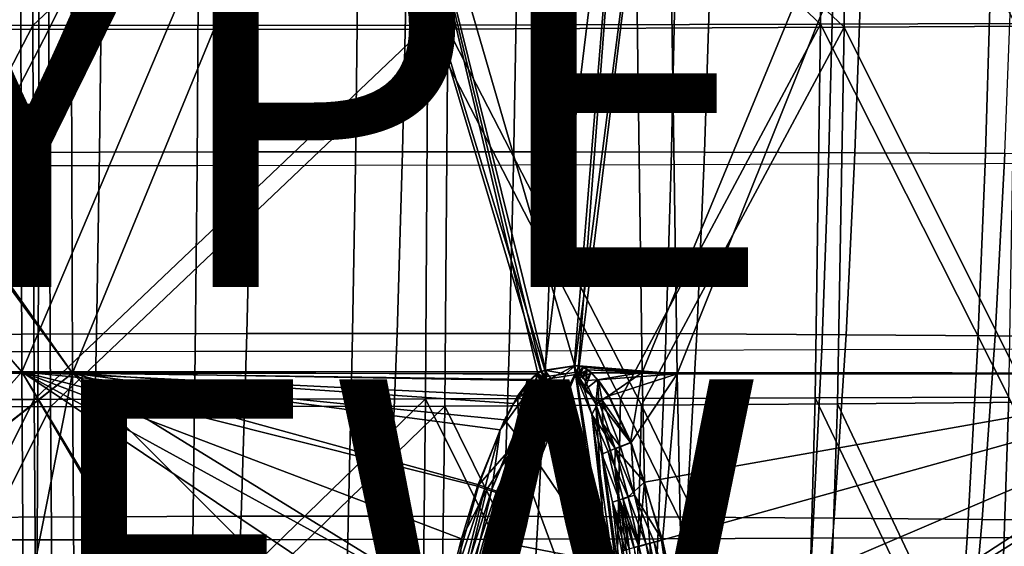
# Model space of a CAD drawing. Units: inches. Extents: x -10.4 to 10.4, y -10.6 to 10.4.
# Drawn here: x -2.7 to 2.7, y -4.9 to -2 of the extents above; entities that cross this region are included whole.
import ezdxf

# ---------------------------------------------------------------- set-up
doc = ezdxf.new("R2010")
doc.units = ezdxf.units.IN
doc.header["$MEASUREMENT"] = 0
for name, color, linetype in [('SEAT-CUSHION', 5, 'Continuous'), ('SEAT-SEAT', 5, 'Continuous'), ('SEAT-SUPPORT', 5, 'Continuous'), ('SEAT-TYPE', 7, 'Continuous'), ('SEAT-VIEW', 7, 'Continuous')]:
    doc.layers.add(name, color=color, linetype=linetype)
doc.styles.get("Standard").update_dxf_attribs({"font": 'arial.ttf'})

msp = doc.modelspace()

# ---------------------------------------------------------------- linework, layer by layer
at = {"layer": 'SEAT-CUSHION'}
for points in [[(-2.2549, -2.7678, 17.7246), (-2.2444, -1.8697, 17.6658), (-3.0726, -1.8714, 17.6742), (-3.0784, -2.7702, 17.7297)], [(-1.4315, -2.7662, 17.7425), (-1.4163, -1.8686, 17.6831), (-2.2444, -1.8697, 17.6658), (-2.2549, -2.7678, 17.7246)], [(-0.609, -2.7657, 17.7833), (-0.5892, -1.868, 17.726), (-1.4163, -1.8686, 17.6831), (-1.4315, -2.7662, 17.7425)], [(0.2121, -2.7661, 17.8472), (0.2362, -1.8682, 17.7945), (-0.5892, -1.868, 17.726), (-0.609, -2.7657, 17.7833)], [(1.0311, -2.7678, 17.9339), (1.0591, -1.8692, 17.8886), (0.2362, -1.8682, 17.7945), (0.2121, -2.7661, 17.8472)], [(1.8473, -2.771, 18.0434), (1.8787, -1.8714, 18.0081), (1.0591, -1.8692, 17.8886), (1.0311, -2.7678, 17.9339)], [(0.85, -2.8361, 17.369), (0.8697, -1.9257, 17.3191), (1.727, -1.9233, 17.4357), (1.7036, -2.8332, 17.4761)], [(1.7036, -2.8332, 17.4761), (1.727, -1.9233, 17.4357), (2.5807, -1.921, 17.5767), (2.5543, -2.8304, 17.6052)], [(2.6613, -2.7757, 18.1691), (2.6956, -1.8746, 18.1449), (1.8787, -1.8714, 18.0081), (1.8473, -2.771, 18.0434)], [(2.5543, -2.8304, 17.6052), (2.5807, -1.921, 17.5767), (3.4363, -1.919, 17.7056), (3.4064, -2.828, 17.7236)], [(-3.4451, -2.8421, 17.199), (-3.4487, -1.9307, 17.1447), (-2.5836, -1.931, 17.125), (-2.5848, -2.8424, 17.1842)], [(-2.5848, -2.8424, 17.1842), (-2.5836, -1.931, 17.125), (-1.7184, -1.9306, 17.1326), (-1.7245, -2.842, 17.1939)], [(-1.7245, -2.842, 17.1939), (-1.7184, -1.9306, 17.1326), (-0.8539, -1.9296, 17.1675), (-0.8648, -2.8407, 17.2279)], [(-0.8648, -2.8407, 17.2279), (-0.8539, -1.9296, 17.1675), (0.0091, -1.9279, 17.2297), (-0.0064, -2.8387, 17.2863)], [(-0.0064, -2.8387, 17.2863), (0.0091, -1.9279, 17.2297), (0.8697, -1.9257, 17.3191), (0.85, -2.8361, 17.369)], [(-2.2711, -3.7531, 17.8093), (-2.2549, -2.7678, 17.7246), (-3.0784, -2.7702, 17.7297), (-3.0876, -3.7562, 17.8096)], [(-1.4548, -3.7513, 17.8283), (-1.4315, -2.7662, 17.7425), (-2.2549, -2.7678, 17.7246), (-2.2711, -3.7531, 17.8093)], [(-0.6393, -3.7507, 17.8664), (-0.609, -2.7657, 17.7833), (-1.4315, -2.7662, 17.7425), (-1.4548, -3.7513, 17.8283)], [(0.1752, -3.7516, 17.9238), (0.2121, -2.7661, 17.8472), (-0.609, -2.7657, 17.7833), (-0.6393, -3.7507, 17.8664)], [(0.9881, -3.754, 18.0004), (1.0311, -2.7678, 17.9339), (0.2121, -2.7661, 17.8472), (0.1752, -3.7516, 17.9238)], [(1.7989, -3.7583, 18.096), (1.8473, -2.771, 18.0434), (1.0311, -2.7678, 17.9339), (0.9881, -3.754, 18.0004)], [(2.608, -3.7646, 18.2061), (2.6613, -2.7757, 18.1691), (1.8473, -2.771, 18.0434), (1.7989, -3.7583, 18.096)], [(3.4187, -3.7705, 18.3029), (3.4774, -2.7801, 18.2791), (2.6613, -2.7757, 18.1691), (2.608, -3.7646, 18.2061)], [(0.85, -2.8361, 17.369), (0.819, -3.8421, 17.4421), (1.6669, -3.8391, 17.5358), (1.7036, -2.8332, 17.4761)], [(1.7036, -2.8332, 17.4761), (1.6669, -3.8391, 17.5358), (2.5125, -3.8362, 17.6481), (2.5543, -2.8304, 17.6052)], [(2.5543, -2.8304, 17.6052), (2.5125, -3.8362, 17.6481), (3.3592, -3.8337, 17.7515), (3.4064, -2.828, 17.7236)], [(-3.4451, -2.8421, 17.199), (-3.4405, -3.8484, 17.2777), (-2.5875, -3.8487, 17.27), (-2.5848, -2.8424, 17.1842)], [(-2.5848, -2.8424, 17.1842), (-2.5875, -3.8487, 17.27), (-1.7346, -3.8483, 17.2826), (-1.7245, -2.842, 17.1939)], [(-1.7245, -2.842, 17.1939), (-1.7346, -3.8483, 17.2826), (-0.8822, -3.847, 17.3155), (-0.8648, -2.8407, 17.2279)], [(-0.8648, -2.8407, 17.2279), (-0.8822, -3.847, 17.3155), (-0.0308, -3.8449, 17.3687), (-0.0064, -2.8387, 17.2863)], [(-0.0064, -2.8387, 17.2863), (-0.0308, -3.8449, 17.3687), (0.819, -3.8421, 17.4421), (0.85, -2.8361, 17.369)], [(-2.2926, -4.7453, 17.9122), (-2.2711, -3.7531, 17.8093), (-3.0876, -3.7562, 17.8096), (-3.1, -4.7491, 17.9065)], [(-1.4855, -4.7432, 17.9328), (-1.4548, -3.7513, 17.8283), (-2.2711, -3.7531, 17.8093), (-2.2926, -4.7453, 17.9122)], [(-0.6788, -4.7428, 17.9681), (-0.6393, -3.7507, 17.8664), (-1.4548, -3.7513, 17.8283), (-1.4855, -4.7432, 17.9328)], [(0.127, -4.7441, 18.0182), (0.1752, -3.7516, 17.9238), (-0.6393, -3.7507, 17.8664), (-0.6788, -4.7428, 17.9681)], [(0.9318, -4.7473, 18.083), (0.9881, -3.754, 18.0004), (0.1752, -3.7516, 17.9238), (0.127, -4.7441, 18.0182)], [(1.7352, -4.7527, 18.1625), (1.7989, -3.7583, 18.096), (0.9881, -3.754, 18.0004), (0.9318, -4.7473, 18.083)], [(2.5374, -4.7604, 18.2539), (2.608, -3.7646, 18.2061), (1.7989, -3.7583, 18.096), (1.7352, -4.7527, 18.1625)], [(3.3407, -4.7677, 18.335), (3.4187, -3.7705, 18.3029), (2.608, -3.7646, 18.2061), (2.5374, -4.7604, 18.2539)], [(-3.4359, -4.8708, 17.3741), (-3.4405, -3.8484, 17.2777), (-2.5875, -3.8487, 17.27), (-2.5924, -4.8711, 17.3752)], [(-2.5924, -4.8711, 17.3752), (-2.5875, -3.8487, 17.27), (-1.7346, -3.8483, 17.2826), (-1.7489, -4.8707, 17.3916)], [(-1.7489, -4.8707, 17.3916), (-1.7346, -3.8483, 17.2826), (-0.8822, -3.847, 17.3155), (-0.906, -4.8695, 17.4233)], [(-0.906, -4.8695, 17.4233), (-0.8822, -3.847, 17.3155), (-0.0308, -3.8449, 17.3687), (-0.0637, -4.8676, 17.4705)], [(-0.0637, -4.8676, 17.4705), (-0.0308, -3.8449, 17.3687), (0.819, -3.8421, 17.4421), (0.7776, -4.8651, 17.533)], [(0.7776, -4.8651, 17.533), (0.819, -3.8421, 17.4421), (1.6669, -3.8391, 17.5358), (1.6175, -4.8624, 17.6109)], [(1.6175, -4.8624, 17.6109), (1.6669, -3.8391, 17.5358), (2.5125, -3.8362, 17.6481), (2.456, -4.8597, 17.7032)], [(2.456, -4.8597, 17.7032), (2.5125, -3.8362, 17.6481), (3.3592, -3.8337, 17.7515), (3.2953, -4.8574, 17.7884)], [(-2.3158, -5.6071, 18.013), (-2.2926, -4.7453, 17.9122), (-3.1, -4.7491, 17.9065), (-3.1137, -5.6114, 18.0012)], [(-1.5181, -5.6049, 18.0354), (-1.4855, -4.7432, 17.9328), (-2.2926, -4.7453, 17.9122), (-2.3158, -5.6071, 18.013)], [(-0.7208, -5.6046, 18.0683), (-0.6788, -4.7428, 17.9681), (-1.4855, -4.7432, 17.9328), (-1.5181, -5.6049, 18.0354)], [(0.0761, -5.6063, 18.1119), (0.127, -4.7441, 18.0182), (-0.6788, -4.7428, 17.9681), (-0.7208, -5.6046, 18.0683)], [(0.8722, -5.6101, 18.166), (0.9318, -4.7473, 18.083), (0.127, -4.7441, 18.0182), (0.0761, -5.6063, 18.1119)], [(1.6676, -5.6164, 18.2305), (1.7352, -4.7527, 18.1625), (0.9318, -4.7473, 18.083), (0.8722, -5.6101, 18.166)], [(2.4622, -5.6252, 18.304), (2.5374, -4.7604, 18.2539), (1.7352, -4.7527, 18.1625), (1.6676, -5.6164, 18.2305)], [(3.2574, -5.6337, 18.3697), (3.3407, -4.7677, 18.335), (2.5374, -4.7604, 18.2539), (2.4622, -5.6252, 18.304)], [(-0.0986, -5.7443, 17.5697), (-0.0637, -4.8676, 17.4705), (0.7776, -4.8651, 17.533), (0.7337, -5.7423, 17.6222)], [(0.7337, -5.7423, 17.6222), (0.7776, -4.8651, 17.533), (1.6175, -4.8624, 17.6109), (1.5653, -5.74, 17.6855)], [(1.5653, -5.74, 17.6855), (1.6175, -4.8624, 17.6109), (2.456, -4.8597, 17.7032), (2.3961, -5.7378, 17.759)], [(2.3961, -5.7378, 17.759), (2.456, -4.8597, 17.7032), (3.2953, -4.8574, 17.7884), (3.2273, -5.7359, 17.827)], [(-3.4327, -5.7469, 17.4672), (-3.4359, -4.8708, 17.3741), (-2.5924, -4.8711, 17.3752), (-2.5987, -5.7472, 17.4767)], [(-2.5987, -5.7472, 17.4767), (-2.5924, -4.8711, 17.3752), (-1.7489, -4.8707, 17.3916), (-1.765, -5.7468, 17.497)], [(-1.765, -5.7468, 17.497), (-1.7489, -4.8707, 17.3916), (-0.906, -4.8695, 17.4233), (-0.9316, -5.7459, 17.528)], [(-0.9316, -5.7459, 17.528), (-0.906, -4.8695, 17.4233), (-0.0637, -4.8676, 17.4705), (-0.0986, -5.7443, 17.5697)]]:
    msp.add_3dface(points, dxfattribs=at)
at = {"layer": 'SEAT-SEAT'}
for points in [[(-2.6197, -0.0671, 17.0464), (-4.7694, -0.0671, 17.1629), (-4.7596, -2.0788, 17.2042)], [(-2.6197, -0.0671, 17.0464), (-4.7596, -2.0788, 17.2042), (-2.6172, -2.0806, 17.1058)], [(-4.7078, -0.0671, 16.9139), (-2.534, -0.0671, 16.8035), (-4.6954, -2.0968, 16.9565)], [(-4.6954, -2.0968, 16.9565), (-2.534, -0.0671, 16.8035), (-2.5308, -2.1023, 16.864)], [(-2.6197, -0.0671, 17.0464), (-2.6172, -2.0806, 17.1058), (-0.4684, -0.0671, 17.1136)], [(-0.4722, -2.0785, 17.1736), (-0.4684, -0.0671, 17.1136), (-2.6172, -2.0806, 17.1058)], [(-2.534, -0.0671, 16.8035), (-1.527, -0.0671, 16.8154), (-2.5308, -2.1023, 16.864)], [(-2.5308, -2.1023, 16.864), (-1.527, -0.0671, 16.8154), (-0.3643, -2.1001, 16.9395)], [(-1.527, -0.0671, 16.8154), (-0.3592, -0.0671, 16.8791), (-0.3643, -2.1001, 16.9395)], [(-0.4684, -0.0671, 17.1136), (-0.4722, -2.0785, 17.1736), (1.6603, -2.073, 17.4071)], [(1.6686, -0.0671, 17.3639), (-0.4684, -0.0671, 17.1136), (1.6603, -2.073, 17.4071)], [(-0.3643, -2.1001, 16.9395), (-0.3592, -0.0671, 16.8791), (1.789, -2.0906, 17.1822)], [(-0.3592, -0.0671, 16.8791), (1.8004, -0.0671, 17.14), (1.789, -2.0906, 17.1822)], [(1.6686, -0.0671, 17.3639), (1.6603, -2.073, 17.4071), (2.7177, -2.07, 17.5805)], [(2.7273, -0.0671, 17.5515), (1.6686, -0.0671, 17.3639), (2.7177, -2.07, 17.5805)], [(1.789, -2.0906, 17.1822), (1.8004, -0.0671, 17.14), (2.849, -2.0845, 17.3567)], [(1.8004, -0.0671, 17.14), (2.8618, -0.0671, 17.3292), (2.849, -2.0845, 17.3567)], [(-4.7596, -2.0788, 17.2042), (-3.6705, -4.1087, 17.2748), (-2.6172, -2.0806, 17.1058)], [(-3.6705, -4.1087, 17.2748), (-2.6092, -4.1093, 17.2647), (-2.6172, -2.0806, 17.1058)], [(-2.6172, -2.0806, 17.1058), (-2.6092, -4.1093, 17.2647), (-0.4722, -2.0785, 17.1736)], [(-2.6092, -4.1093, 17.2647), (-0.4849, -4.1067, 17.3348), (-0.4722, -2.0785, 17.1736)], [(-0.4722, -2.0785, 17.1736), (-0.4849, -4.1067, 17.3348), (0.575, -4.1037, 17.4149)], [(1.6603, -2.073, 17.4071), (-0.4722, -2.0785, 17.1736), (0.575, -4.1037, 17.4149)], [(1.6603, -2.073, 17.4071), (0.575, -4.1037, 17.4149), (1.6313, -4.1, 17.5251)], [(1.6603, -2.073, 17.4071), (1.6313, -4.1, 17.5251), (2.683, -4.0964, 17.6612)], [(2.7177, -2.07, 17.5805), (1.6603, -2.073, 17.4071), (2.683, -4.0964, 17.6612)], [(2.849, -2.0845, 17.3567), (2.8054, -4.1245, 17.4338), (1.789, -2.0906, 17.1822)], [(-4.6954, -2.0968, 16.9565), (-2.5308, -2.1023, 16.864), (-3.5907, -4.146, 17.0332)], [(-3.5907, -4.146, 17.0332), (-2.5308, -2.1023, 16.864), (-2.5209, -4.149, 17.0258)], [(-2.5209, -4.149, 17.0258), (-2.5308, -2.1023, 16.864), (-0.3643, -2.1001, 16.9395)], [(-0.3803, -4.1464, 17.1015), (-2.5209, -4.149, 17.0258), (-0.3643, -2.1001, 16.9395)], [(-0.3803, -4.1464, 17.1015), (-0.3643, -2.1001, 16.9395), (0.6876, -4.141, 17.1845)], [(-0.3643, -2.1001, 16.9395), (1.789, -2.0906, 17.1822), (0.6876, -4.141, 17.1845)], [(0.6876, -4.141, 17.1845), (1.789, -2.0906, 17.1822), (1.7517, -4.1334, 17.2975)], [(1.789, -2.0906, 17.1822), (2.8054, -4.1245, 17.4338), (1.7517, -4.1334, 17.2975)], [(-3.6705, -4.1087, 17.2748), (-3.6368, -6.1537, 17.4782), (-2.6092, -4.1093, 17.2647)], [(-2.5947, -6.1541, 17.4945), (-2.6092, -4.1093, 17.2647), (-3.6368, -6.1537, 17.4782)], [(-2.6092, -4.1093, 17.2647), (-2.5947, -6.1541, 17.4945), (-0.4849, -4.1067, 17.3348)], [(-0.5082, -6.1523, 17.5692), (-0.4849, -4.1067, 17.3348), (-2.5947, -6.1541, 17.4945)], [(-0.5082, -6.1523, 17.5692), (0.5345, -6.1502, 17.6276), (-0.4849, -4.1067, 17.3348)], [(0.5345, -6.1502, 17.6276), (0.575, -4.1037, 17.4149), (-0.4849, -4.1067, 17.3348)], [(0.5345, -6.1502, 17.6276), (1.5754, -6.1477, 17.6999), (0.575, -4.1037, 17.4149)], [(1.5754, -6.1477, 17.6999), (1.6313, -4.1, 17.5251), (0.575, -4.1037, 17.4149)], [(2.6143, -6.1453, 17.7841), (1.6313, -4.1, 17.5251), (1.5754, -6.1477, 17.6999)], [(2.683, -4.0964, 17.6612), (1.6313, -4.1, 17.5251), (2.6143, -6.1453, 17.7841)], [(2.683, -4.0964, 17.6612), (2.6143, -6.1453, 17.7841), (3.6556, -6.1432, 17.8567)], [(-3.5505, -6.2047, 17.2411), (-3.5907, -4.146, 17.0332), (-2.5209, -4.149, 17.0258)], [(-2.5209, -4.149, 17.0258), (-2.504, -6.2083, 17.2594), (-3.5505, -6.2047, 17.2411)], [(-0.3803, -4.1464, 17.1015), (-2.504, -6.2083, 17.2594), (-2.5209, -4.149, 17.0258)], [(-0.3803, -4.1464, 17.1015), (-0.4086, -6.2069, 17.3368), (-2.504, -6.2083, 17.2594)], [(-0.3803, -4.1464, 17.1015), (0.6384, -6.202, 17.396), (-0.4086, -6.2069, 17.3368)], [(-0.3803, -4.1464, 17.1015), (0.6876, -4.141, 17.1845), (0.6384, -6.202, 17.396)], [(0.6876, -4.141, 17.1845), (1.6836, -6.1948, 17.4689), (0.6384, -6.202, 17.396)], [(1.6836, -6.1948, 17.4689), (0.6876, -4.141, 17.1845), (1.7517, -4.1334, 17.2975)], [(1.7517, -4.1334, 17.2975), (2.7236, -6.1859, 17.552), (1.6836, -6.1948, 17.4689)], [(1.7517, -4.1334, 17.2975), (2.8054, -4.1245, 17.4338), (2.7236, -6.1859, 17.552)]]:
    msp.add_3dface(points, dxfattribs=at)
at = {"layer": 'SEAT-SUPPORT'}
for points in [[(-5.0439, -0.2333, 16.4166), (-2.415, -0.0671, 16.3499), (-2.401, -3.9662, 16.3698)], [(-2.6869, -0.0671, 16.4314), (-4.3571, -2.0301, 16.4719), (-2.6764, -3.9594, 16.4511)], [(-2.6869, -0.0671, 16.4314), (-2.6764, -3.9594, 16.4511), (-1.0243, -0.0671, 16.448)], [(-2.6764, -3.9594, 16.4511), (0.1413, -3.9573, 16.5109), (-1.0243, -0.0671, 16.448)], [(-2.415, -0.0671, 16.3499), (-0.7956, -0.0671, 16.3737), (-2.401, -3.9662, 16.3698)], [(-2.401, -3.9662, 16.3698), (-0.7956, -0.0671, 16.3737), (0.126, -3.9686, 16.4295)], [(0.1413, -3.9573, 16.5109), (0.1639, -3.9506, 16.5119), (-1.0243, -0.0671, 16.448)], [(-1.0243, -0.0671, 16.448), (0.1639, -3.9506, 16.5119), (0.6375, -0.0671, 16.5169)], [(0.8237, -0.0671, 16.447), (0.326, -3.9273, 16.4389), (-0.7956, -0.0671, 16.3737)], [(-0.7956, -0.0671, 16.3737), (0.326, -3.9273, 16.4389), (0.1679, -3.9514, 16.4313)], [(0.1461, -3.9577, 16.4303), (-0.7956, -0.0671, 16.3737), (0.1679, -3.9514, 16.4313)], [(0.1461, -3.9577, 16.4303), (0.126, -3.9686, 16.4295), (-0.7956, -0.0671, 16.3737)], [(0.6375, -0.0671, 16.5169), (0.1639, -3.9506, 16.5119), (0.3219, -3.9264, 16.5194)], [(0.3455, -3.9266, 16.5207), (0.6375, -0.0671, 16.5169), (0.3219, -3.9264, 16.5194)], [(0.3504, -3.9276, 16.4401), (0.326, -3.9273, 16.4389), (0.8237, -0.0671, 16.447)], [(0.6927, -3.9627, 16.5399), (0.6375, -0.0671, 16.5169), (0.3455, -3.9266, 16.5207)], [(0.8813, -3.9697, 16.4704), (0.3504, -3.9276, 16.4401), (0.8237, -0.0671, 16.447)], [(2.303, -0.0671, 16.6384), (0.6375, -0.0671, 16.5169), (0.6927, -3.9627, 16.5399)], [(4.059, -3.966, 16.8413), (2.303, -0.0671, 16.6384), (0.6927, -3.9627, 16.5399)], [(2.4468, -0.0671, 16.5704), (0.8813, -3.9697, 16.4704), (0.8237, -0.0671, 16.447)], [(2.4468, -0.0671, 16.5704), (4.1609, -3.9727, 16.7725), (0.8813, -3.9697, 16.4704)], [(3.9766, -0.0671, 16.8141), (2.303, -0.0671, 16.6384), (4.059, -3.966, 16.8413)], [(4.0777, -0.0671, 16.7452), (4.1609, -3.9727, 16.7725), (2.4468, -0.0671, 16.5704)], [(-5.1159, -0.2631, 16.4204), (-2.401, -3.9662, 16.3698), (-5.6825, -3.9695, 16.4703)], [(-2.401, -3.9662, 16.3698), (-5.1159, -0.2631, 16.4204), (-5.0785, -0.2517, 16.4184)], [(-5.0439, -0.2333, 16.4166), (-2.401, -3.9662, 16.3698), (-5.0785, -0.2517, 16.4184)], [(-2.6764, -3.9594, 16.4511), (-4.3571, -2.0301, 16.4719), (-4.3609, -3.9602, 16.4862)], [(0.1413, -3.9573, 16.5109), (0.1709, -3.9986, 16.5085), (0.1639, -3.9506, 16.5119)], [(0.1728, -3.9857, 16.4289), (0.1461, -3.9577, 16.4303), (0.1679, -3.9514, 16.4313)], [(0.1958, -3.995, 16.5097), (0.3219, -3.9264, 16.5194), (0.1639, -3.9506, 16.5119)], [(0.1709, -3.9986, 16.5085), (0.1958, -3.995, 16.5097), (0.1639, -3.9506, 16.5119)], [(0.2768, -3.9703, 16.4338), (0.1679, -3.9514, 16.4313), (0.326, -3.9273, 16.4389)], [(0.1728, -3.9857, 16.4289), (0.1679, -3.9514, 16.4313), (0.2768, -3.9703, 16.4338)], [(0.3298, -3.9745, 16.5161), (0.3219, -3.9264, 16.5194), (0.1958, -3.995, 16.5097)], [(0.3317, -3.9616, 16.4365), (0.2768, -3.9703, 16.4338), (0.326, -3.9273, 16.4389)], [(0.3219, -3.9264, 16.5194), (0.3298, -3.9745, 16.5161), (0.3455, -3.9266, 16.5207)], [(0.3504, -3.9276, 16.4401), (0.3317, -3.9616, 16.4365), (0.326, -3.9273, 16.4389)], [(0.3455, -3.9266, 16.5207), (0.3298, -3.9745, 16.5161), (0.3395, -3.9792, 16.5159)], [(0.3565, -3.9726, 16.4366), (0.3317, -3.9616, 16.4365), (0.3504, -3.9276, 16.4401)], [(0.3702, -3.9346, 16.522), (0.3455, -3.9266, 16.5207), (0.3395, -3.9792, 16.5159)], [(0.3702, -3.9346, 16.522), (0.3395, -3.9792, 16.5159), (0.3939, -3.9488, 16.5234)], [(0.3395, -3.9792, 16.5159), (0.3513, -3.9965, 16.5144), (0.3939, -3.9488, 16.5234)], [(0.3702, -3.9346, 16.522), (0.6927, -3.9627, 16.5399), (0.3455, -3.9266, 16.5207)], [(0.3737, -3.9351, 16.4414), (0.3565, -3.9726, 16.4366), (0.3504, -3.9276, 16.4401)], [(0.3737, -3.9351, 16.4414), (0.3504, -3.9276, 16.4401), (0.8813, -3.9697, 16.4704)], [(0.3939, -3.9488, 16.5234), (0.3513, -3.9965, 16.5144), (0.378, -4.0598, 16.5084)], [(0.3737, -3.9351, 16.4414), (0.3965, -3.9485, 16.4427), (0.3565, -3.9726, 16.4366)], [(0.3965, -3.9485, 16.4427), (0.3689, -3.9867, 16.436), (0.3565, -3.9726, 16.4366)], [(0.3965, -3.9485, 16.4427), (0.4171, -3.9651, 16.444), (0.3689, -3.9867, 16.436)], [(0.3702, -3.9346, 16.522), (0.3939, -3.9488, 16.5234), (0.6927, -3.9627, 16.5399)], [(0.3965, -3.9485, 16.4427), (0.3737, -3.9351, 16.4414), (0.8813, -3.9697, 16.4704)], [(0.4131, -3.9645, 16.5246), (0.3939, -3.9488, 16.5234), (0.378, -4.0598, 16.5084)], [(0.6927, -3.9627, 16.5399), (0.3939, -3.9488, 16.5234), (0.4131, -3.9645, 16.5246)], [(0.4171, -3.9651, 16.444), (0.3965, -3.9485, 16.4427), (0.8813, -3.9697, 16.4704)], [(-2.401, -3.9662, 16.3698), (-5.2394, -6.1788, 16.4745), (-5.6825, -3.9695, 16.4703)], [(-5.2323, -6.1959, 16.4744), (-5.2394, -6.1788, 16.4745), (-2.401, -3.9662, 16.3698)], [(-5.2323, -6.1959, 16.4744), (-2.401, -3.9662, 16.3698), (-3.1424, -7.7021, 16.4333)], [(-4.3594, -5.8571, 16.5106), (-2.6764, -3.9594, 16.4511), (-4.3609, -3.9602, 16.4862)], [(-2.6764, -3.9594, 16.4511), (-4.3594, -5.8571, 16.5106), (-2.6528, -7.6888, 16.509)], [(-2.401, -3.9662, 16.3698), (-2.3752, -7.7018, 16.4279), (-3.1424, -7.7021, 16.4333)], [(0.1162, -3.972, 16.5098), (0.1413, -3.9573, 16.5109), (-2.6764, -3.9594, 16.4511)], [(0.079, -4.0058, 16.5085), (0.1162, -3.972, 16.5098), (-2.6764, -3.9594, 16.4511)], [(0.0147, -4.0912, 16.5064), (-2.6764, -3.9594, 16.4511), (-0.0561, -4.219, 16.5047)], [(0.0147, -4.0912, 16.5064), (0.079, -4.0058, 16.5085), (-2.6764, -3.9594, 16.4511)], [(-1.2291, -6.4177, 16.4971), (-2.6764, -3.9594, 16.4511), (-2.6528, -7.6888, 16.509)], [(-1.2291, -6.4177, 16.4971), (-1.2204, -6.4046, 16.4971), (-2.6764, -3.9594, 16.4511)], [(-2.6764, -3.9594, 16.4511), (-1.2204, -6.4046, 16.4971), (-1.2073, -6.3958, 16.4972)], [(-0.4306, -5.4655, 16.5055), (-2.6764, -3.9594, 16.4511), (-1.2073, -6.3958, 16.4972)], [(-0.4306, -5.4655, 16.5055), (-0.3789, -5.2188, 16.504), (-2.6764, -3.9594, 16.4511)], [(-2.6764, -3.9594, 16.4511), (-0.3789, -5.2188, 16.504), (-0.2898, -4.8652, 16.5027)], [(-0.2019, -4.5805, 16.5027), (-2.6764, -3.9594, 16.4511), (-0.2898, -4.8652, 16.5027)], [(-0.2019, -4.5805, 16.5027), (-0.0561, -4.219, 16.5047), (-2.6764, -3.9594, 16.4511)], [(0.0874, -4.0017, 16.428), (-2.401, -3.9662, 16.3698), (0.126, -3.9686, 16.4295)], [(0.0874, -4.0017, 16.428), (-0.0057, -4.1316, 16.4252), (-2.401, -3.9662, 16.3698)], [(-2.401, -3.9662, 16.3698), (-0.0057, -4.1316, 16.4252), (-0.0784, -4.2744, 16.4235)], [(-0.1955, -4.5725, 16.4221), (-2.401, -3.9662, 16.3698), (-0.0784, -4.2744, 16.4235)], [(-0.1955, -4.5725, 16.4221), (-0.3746, -5.214, 16.4233), (-2.401, -3.9662, 16.3698)], [(-2.401, -3.9662, 16.3698), (-0.3746, -5.214, 16.4233), (-0.4957, -5.8647, 16.4284)], [(-0.4957, -5.8647, 16.4284), (-2.3752, -7.7018, 16.4279), (-2.401, -3.9662, 16.3698)], [(0.1078, -4.0216, 16.4271), (-0.0057, -4.1316, 16.4252), (0.0874, -4.0017, 16.428)], [(0.079, -4.0058, 16.5085), (0.0147, -4.0912, 16.5064), (0.1236, -4.0476, 16.5043)], [(0.3298, -3.9745, 16.5161), (0.0786, -4.5727, 16.4149), (0.6272, -6.056, 16.2312)], [(0.3298, -3.9745, 16.5161), (0.1958, -3.995, 16.5097), (0.0786, -4.5727, 16.4149)], [(0.0786, -4.5727, 16.4149), (0.1958, -3.995, 16.5097), (0.1709, -3.9986, 16.5085)], [(0.1245, -4.1, 16.4951), (0.0786, -4.5727, 16.4149), (0.1709, -3.9986, 16.5085)], [(0.079, -4.0058, 16.5085), (0.1236, -4.0476, 16.5043), (0.1162, -3.972, 16.5098)], [(0.1078, -4.0216, 16.4271), (0.0874, -4.0017, 16.428), (0.126, -3.9686, 16.4295)], [(0.1029, -4.4184, 16.3579), (0.3317, -3.9616, 16.4365), (0.495, -4.9931, 16.2797)], [(0.1029, -4.4184, 16.3579), (0.2768, -3.9703, 16.4338), (0.3317, -3.9616, 16.4365)], [(0.1029, -4.4184, 16.3579), (0.1728, -3.9857, 16.4289), (0.2768, -3.9703, 16.4338)], [(0.1728, -3.9857, 16.4289), (0.1029, -4.4184, 16.3579), (0.105, -4.0876, 16.4177)], [(0.128, -4.0411, 16.4223), (0.1728, -3.9857, 16.4289), (0.105, -4.0876, 16.4177)], [(0.1493, -4.0077, 16.4258), (0.1078, -4.0216, 16.4271), (0.126, -3.9686, 16.4295)], [(0.128, -4.0411, 16.4223), (0.1078, -4.0216, 16.4271), (0.1493, -4.0077, 16.4258)], [(0.1653, -4.0056, 16.5074), (0.1413, -3.9573, 16.5109), (0.1162, -3.972, 16.5098)], [(0.1162, -3.972, 16.5098), (0.1236, -4.0476, 16.5043), (0.1545, -4.0247, 16.5046)], [(0.1653, -4.0056, 16.5074), (0.1162, -3.972, 16.5098), (0.1545, -4.0247, 16.5046)], [(0.1382, -4.0613, 16.5), (0.1245, -4.1, 16.4951), (0.1709, -3.9986, 16.5085)], [(0.1608, -3.9944, 16.4275), (0.126, -3.9686, 16.4295), (0.1461, -3.9577, 16.4303)], [(0.1608, -3.9944, 16.4275), (0.1493, -4.0077, 16.4258), (0.126, -3.9686, 16.4295)], [(0.128, -4.0411, 16.4223), (0.1493, -4.0077, 16.4258), (0.1728, -3.9857, 16.4289)], [(0.1382, -4.0613, 16.5), (0.1709, -3.9986, 16.5085), (0.1545, -4.0247, 16.5046)], [(0.1653, -4.0056, 16.5074), (0.1709, -3.9986, 16.5085), (0.1413, -3.9573, 16.5109)], [(0.1728, -3.9857, 16.4289), (0.1608, -3.9944, 16.4275), (0.1461, -3.9577, 16.4303)], [(0.1728, -3.9857, 16.4289), (0.1493, -4.0077, 16.4258), (0.1608, -3.9944, 16.4275)], [(0.1709, -3.9986, 16.5085), (0.1653, -4.0056, 16.5074), (0.1545, -4.0247, 16.5046)], [(0.6272, -6.056, 16.2312), (0.4183, -4.1902, 16.4958), (0.3298, -3.9745, 16.5161)], [(0.3298, -3.9745, 16.5161), (0.4183, -4.1902, 16.4958), (0.378, -4.0598, 16.5084)], [(0.3513, -3.9965, 16.5144), (0.3298, -3.9745, 16.5161), (0.378, -4.0598, 16.5084)], [(0.3513, -3.9965, 16.5144), (0.3395, -3.9792, 16.5159), (0.3298, -3.9745, 16.5161)], [(0.3565, -3.9726, 16.4366), (0.3689, -3.9867, 16.436), (0.3317, -3.9616, 16.4365)], [(0.3317, -3.9616, 16.4365), (0.3689, -3.9867, 16.436), (0.3819, -4.0061, 16.4351)], [(0.4403, -4.134, 16.428), (0.3317, -3.9616, 16.4365), (0.3819, -4.0061, 16.4351)], [(0.4403, -4.134, 16.428), (0.495, -4.9931, 16.2797), (0.3317, -3.9616, 16.4365)], [(0.4171, -3.9651, 16.444), (0.3819, -4.0061, 16.4351), (0.3689, -3.9867, 16.436)], [(0.4131, -3.9645, 16.5246), (0.378, -4.0598, 16.5084), (0.449, -4.003, 16.5269)], [(0.449, -4.003, 16.5269), (0.378, -4.0598, 16.5084), (0.4562, -4.1213, 16.5217)], [(0.4532, -4.0036, 16.4463), (0.3819, -4.0061, 16.4351), (0.4171, -3.9651, 16.444)], [(0.4403, -4.134, 16.428), (0.3819, -4.0061, 16.4351), (0.4532, -4.0036, 16.4463)], [(0.449, -4.003, 16.5269), (0.6927, -3.9627, 16.5399), (0.4131, -3.9645, 16.5246)], [(0.4171, -3.9651, 16.444), (0.8813, -3.9697, 16.4704), (0.4532, -4.0036, 16.4463)], [(0.4752, -4.1126, 16.4438), (0.4403, -4.134, 16.428), (0.4532, -4.0036, 16.4463)], [(0.449, -4.003, 16.5269), (0.5083, -4.0899, 16.5309), (0.6927, -3.9627, 16.5399)], [(0.5083, -4.0899, 16.5309), (0.449, -4.003, 16.5269), (0.4562, -4.1213, 16.5217)], [(0.5124, -4.0901, 16.4504), (0.4532, -4.0036, 16.4463), (0.8813, -3.9697, 16.4704)], [(0.5124, -4.0901, 16.4504), (0.4752, -4.1126, 16.4438), (0.4532, -4.0036, 16.4463)], [(0.6927, -3.9627, 16.5399), (0.5083, -4.0899, 16.5309), (0.628, -4.3421, 16.5404)], [(0.5124, -4.0901, 16.4504), (0.8813, -3.9697, 16.4704), (0.6323, -4.3424, 16.4598)], [(0.7052, -4.5571, 16.5473), (0.6927, -3.9627, 16.5399), (0.628, -4.3421, 16.5404)], [(0.8813, -3.9697, 16.4704), (0.8015, -4.8721, 16.476), (0.6323, -4.3424, 16.4598)], [(0.7052, -4.5571, 16.5473), (4.059, -3.966, 16.8413), (0.6927, -3.9627, 16.5399)], [(0.7052, -4.5571, 16.5473), (0.7969, -4.8718, 16.5566), (4.059, -3.966, 16.8413)], [(4.059, -3.966, 16.8413), (0.7969, -4.8718, 16.5566), (0.9984, -5.9593, 16.5847)], [(0.9105, -5.36, 16.4893), (0.8015, -4.8721, 16.476), (0.8813, -3.9697, 16.4704)], [(0.9105, -5.36, 16.4893), (0.8813, -3.9697, 16.4704), (4.1609, -3.9727, 16.7725)], [(0.9105, -5.36, 16.4893), (4.1609, -3.9727, 16.7725), (1.0036, -5.9605, 16.5042)], [(0.9984, -5.9593, 16.5847), (4.1006, -7.7024, 16.9075), (4.059, -3.966, 16.8413)], [(4.1609, -3.9727, 16.7725), (2.6552, -7.7101, 16.6683), (1.0036, -5.9605, 16.5042)], [(4.2008, -7.7161, 16.839), (2.6552, -7.7101, 16.6683), (4.1609, -3.9727, 16.7725)], [(-0.0784, -4.2744, 16.4235), (0.1078, -4.0216, 16.4271), (-0.1244, -4.597, 16.411)], [(-0.1244, -4.597, 16.411), (0.1078, -4.0216, 16.4271), (0.0015, -4.2972, 16.4101)], [(-0.0784, -4.2744, 16.4235), (-0.0057, -4.1316, 16.4252), (0.1078, -4.0216, 16.4271)], [(0.1078, -4.0216, 16.4271), (0.105, -4.0876, 16.4177), (0.0015, -4.2972, 16.4101)], [(0.1236, -4.0476, 16.5043), (0.0147, -4.0912, 16.5064), (0.0249, -4.3204, 16.4845)], [(0.1245, -4.1, 16.4951), (0.1236, -4.0476, 16.5043), (0.0249, -4.3204, 16.4845)], [(0.128, -4.0411, 16.4223), (0.105, -4.0876, 16.4177), (0.1078, -4.0216, 16.4271)], [(0.1236, -4.0476, 16.5043), (0.1382, -4.0613, 16.5), (0.1545, -4.0247, 16.5046)], [(0.1245, -4.1, 16.4951), (0.1382, -4.0613, 16.5), (0.1236, -4.0476, 16.5043)], [(0.4183, -4.1902, 16.4958), (0.4562, -4.1213, 16.5217), (0.378, -4.0598, 16.5084)], [(-0.0472, -4.5595, 16.3775), (0.105, -4.0876, 16.4177), (-0.1934, -6.0431, 16.1475)], [(-0.1934, -6.0431, 16.1475), (0.105, -4.0876, 16.4177), (0.0281, -4.9027, 16.282)], [(0.0147, -4.0912, 16.5064), (-0.0561, -4.219, 16.5047), (0.0249, -4.3204, 16.4845)], [(-0.0472, -4.5595, 16.3775), (0.0243, -4.3077, 16.3982), (0.105, -4.0876, 16.4177)], [(0.105, -4.0876, 16.4177), (0.0243, -4.3077, 16.3982), (0.0015, -4.2972, 16.4101)], [(0.1245, -4.1, 16.4951), (0.0249, -4.3204, 16.4845), (0.0572, -4.3351, 16.4675)], [(0.105, -4.0876, 16.4177), (0.1029, -4.4184, 16.3579), (0.0281, -4.9027, 16.282)], [(0.0384, -4.6119, 16.4135), (0.0786, -4.5727, 16.4149), (0.1245, -4.1, 16.4951)], [(0.0572, -4.3351, 16.4675), (0.0384, -4.6119, 16.4135), (0.1245, -4.1, 16.4951)], [(0.4776, -4.2413, 16.4217), (0.4403, -4.134, 16.428), (0.4752, -4.1126, 16.4438)], [(0.5083, -4.0899, 16.5309), (0.4562, -4.1213, 16.5217), (0.628, -4.3421, 16.5404)], [(0.6323, -4.3424, 16.4598), (0.4752, -4.1126, 16.4438), (0.5124, -4.0901, 16.4504)], [(0.5733, -4.3664, 16.4462), (0.4776, -4.2413, 16.4217), (0.4752, -4.1126, 16.4438)], [(0.6323, -4.3424, 16.4598), (0.5733, -4.3664, 16.4462), (0.4752, -4.1126, 16.4438)], [(0.4183, -4.1902, 16.4958), (0.5453, -4.3757, 16.5213), (0.4562, -4.1213, 16.5217)], [(0.4403, -4.134, 16.428), (0.6976, -6.0272, 16.1675), (0.495, -4.9931, 16.2797)], [(0.4403, -4.134, 16.428), (0.5442, -4.4707, 16.4081), (0.6976, -6.0272, 16.1675)], [(0.4403, -4.134, 16.428), (0.4776, -4.2413, 16.4217), (0.5442, -4.4707, 16.4081)], [(0.5453, -4.3757, 16.5213), (0.628, -4.3421, 16.5404), (0.4562, -4.1213, 16.5217)], [(0.0249, -4.3204, 16.4845), (-0.0561, -4.219, 16.5047), (-0.2019, -4.5805, 16.5027)], [(0.473, -4.4062, 16.4748), (0.4183, -4.1902, 16.4958), (0.6848, -6.0817, 16.2434)], [(0.6848, -6.0817, 16.2434), (0.4183, -4.1902, 16.4958), (0.6272, -6.056, 16.2312)], [(0.4183, -4.1902, 16.4958), (0.5071, -4.3917, 16.501), (0.5453, -4.3757, 16.5213)], [(0.4183, -4.1902, 16.4958), (0.473, -4.4062, 16.4748), (0.5071, -4.3917, 16.501)], [(-0.0784, -4.2744, 16.4235), (-0.1599, -4.5848, 16.4202), (-0.1955, -4.5725, 16.4221)], [(-0.0784, -4.2744, 16.4235), (-0.1244, -4.597, 16.411), (-0.1599, -4.5848, 16.4202)], [(0.546, -4.3778, 16.4317), (0.5442, -4.4707, 16.4081), (0.4776, -4.2413, 16.4217)], [(0.4776, -4.2413, 16.4217), (0.5733, -4.3664, 16.4462), (0.546, -4.3778, 16.4317)], [(-0.2019, -4.5805, 16.5027), (-0.1516, -4.5977, 16.4999), (0.0249, -4.3204, 16.4845)], [(-0.1016, -4.6148, 16.4868), (0.0249, -4.3204, 16.4845), (-0.1516, -4.5977, 16.4999)], [(-0.1244, -4.597, 16.411), (0.0015, -4.2972, 16.4101), (-0.0913, -4.6084, 16.3948)], [(-0.1016, -4.6148, 16.4868), (-0.055, -4.6308, 16.4639), (0.0249, -4.3204, 16.4845)], [(-0.0472, -4.5595, 16.3775), (-0.0913, -4.6084, 16.3948), (0.0015, -4.2972, 16.4101)], [(-0.055, -4.6308, 16.4639), (-0.0076, -4.6139, 16.4361), (0.0249, -4.3204, 16.4845)], [(0.0015, -4.2972, 16.4101), (0.0243, -4.3077, 16.3982), (-0.0472, -4.5595, 16.3775)], [(-0.0076, -4.6139, 16.4361), (0.0572, -4.3351, 16.4675), (0.0249, -4.3204, 16.4845)], [(-0.0076, -4.6139, 16.4361), (0.0384, -4.6119, 16.4135), (0.0572, -4.3351, 16.4675)], [(0.6153, -4.6383, 16.52), (0.5453, -4.3757, 16.5213), (0.5071, -4.3917, 16.501)], [(0.6165, -4.64, 16.4256), (0.5442, -4.4707, 16.4081), (0.546, -4.3778, 16.4317)], [(0.7052, -4.5571, 16.5473), (0.628, -4.3421, 16.5404), (0.5453, -4.3757, 16.5213)], [(0.7052, -4.5571, 16.5473), (0.5453, -4.3757, 16.5213), (0.6153, -4.6383, 16.52)], [(0.546, -4.3778, 16.4317), (0.5733, -4.3664, 16.4462), (0.6498, -4.6288, 16.4476)], [(0.6165, -4.64, 16.4256), (0.546, -4.3778, 16.4317), (0.6498, -4.6288, 16.4476)], [(0.6323, -4.3424, 16.4598), (0.6498, -4.6288, 16.4476), (0.5733, -4.3664, 16.4462)], [(0.6323, -4.3424, 16.4598), (0.8015, -4.8721, 16.476), (0.6498, -4.6288, 16.4476)], [(0.1029, -4.4184, 16.3579), (0.495, -4.9931, 16.2797), (0.0281, -4.9027, 16.282)], [(0.5071, -4.3917, 16.501), (0.473, -4.4062, 16.4748), (0.5687, -4.6539, 16.4891)], [(0.473, -4.4062, 16.4748), (0.6848, -6.0817, 16.2434), (0.5301, -4.6673, 16.4499)], [(0.5301, -4.6673, 16.4499), (0.5687, -4.6539, 16.4891), (0.473, -4.4062, 16.4748)], [(0.6153, -4.6383, 16.52), (0.5071, -4.3917, 16.501), (0.5687, -4.6539, 16.4891)], [(0.6976, -6.0272, 16.1675), (0.5442, -4.4707, 16.4081), (0.7567, -6.0272, 16.2042)], [(0.5442, -4.4707, 16.4081), (0.589, -4.6496, 16.3976), (0.7567, -6.0272, 16.2042)], [(0.6165, -4.64, 16.4256), (0.589, -4.6496, 16.3976), (0.5442, -4.4707, 16.4081)], [(-0.1599, -4.5848, 16.4202), (-0.3746, -5.214, 16.4233), (-0.1955, -4.5725, 16.4221)], [(-0.1599, -4.5848, 16.4202), (-0.3236, -5.2257, 16.4185), (-0.3746, -5.214, 16.4233)], [(-0.1244, -4.597, 16.411), (-0.3236, -5.2257, 16.4185), (-0.1599, -4.5848, 16.4202)], [(-0.2737, -5.2371, 16.3995), (-0.3236, -5.2257, 16.4185), (-0.1244, -4.597, 16.411)], [(-0.3074, -5.2351, 16.4973), (-0.1516, -4.5977, 16.4999), (-0.2898, -4.8652, 16.5027)], [(-0.3074, -5.2351, 16.4973), (-0.1016, -4.6148, 16.4868), (-0.1516, -4.5977, 16.4999)], [(-0.1516, -4.5977, 16.4999), (-0.2019, -4.5805, 16.5027), (-0.2898, -4.8652, 16.5027)], [(-0.2737, -5.2371, 16.3995), (-0.1244, -4.597, 16.411), (-0.0913, -4.6084, 16.3948)], [(-0.0472, -4.5595, 16.3775), (-0.2545, -6.0431, 16.1836), (-0.1987, -5.2546, 16.3263)], [(-0.0472, -4.5595, 16.3775), (-0.1934, -6.0431, 16.1475), (-0.2545, -6.0431, 16.1836)], [(-0.0913, -4.6084, 16.3948), (-0.0472, -4.5595, 16.3775), (-0.1987, -5.2546, 16.3263)], [(0.0786, -4.5727, 16.4149), (-0.0012, -5.1024, 16.334), (0.6272, -6.056, 16.2312)], [(0.0384, -4.6119, 16.4135), (-0.0012, -5.1024, 16.334), (0.0786, -4.5727, 16.4149)], [(0.7052, -4.5571, 16.5473), (0.6153, -4.6383, 16.52), (0.6736, -4.9051, 16.5182)], [(0.7052, -4.5571, 16.5473), (0.6736, -4.9051, 16.5182), (0.734, -4.8885, 16.5453)], [(0.7052, -4.5571, 16.5473), (0.734, -4.8885, 16.5453), (0.7969, -4.8718, 16.5566)], [(-0.3074, -5.2351, 16.4973), (-0.2374, -5.2511, 16.4704), (-0.1016, -4.6148, 16.4868)], [(-0.2737, -5.2371, 16.3995), (-0.0913, -4.6084, 16.3948), (-0.251, -5.2424, 16.3848)], [(-0.0913, -4.6084, 16.3948), (-0.2306, -5.2471, 16.3673), (-0.251, -5.2424, 16.3848)], [(-0.2374, -5.2511, 16.4704), (-0.055, -4.6308, 16.4639), (-0.1016, -4.6148, 16.4868)], [(-0.2056, -5.2584, 16.4498), (-0.055, -4.6308, 16.4639), (-0.2374, -5.2511, 16.4704)], [(-0.2306, -5.2471, 16.3673), (-0.0913, -4.6084, 16.3948), (-0.2131, -5.2512, 16.3476)], [(-0.2131, -5.2512, 16.3476), (-0.0913, -4.6084, 16.3948), (-0.1987, -5.2546, 16.3263)], [(-0.055, -4.6308, 16.4639), (-0.2056, -5.2584, 16.4498), (-0.1771, -5.265, 16.4252)], [(-0.1525, -5.2708, 16.3975), (-0.055, -4.6308, 16.4639), (-0.1771, -5.265, 16.4252)], [(-0.055, -4.6308, 16.4639), (-0.1525, -5.2708, 16.3975), (-0.1068, -5.125, 16.3823)], [(-0.0293, -4.7174, 16.4247), (-0.055, -4.6308, 16.4639), (-0.1068, -5.125, 16.3823)], [(-0.0293, -4.7174, 16.4247), (-0.0076, -4.6139, 16.4361), (-0.055, -4.6308, 16.4639)], [(-0.0424, -5.1235, 16.3371), (-0.0012, -5.1024, 16.334), (0.0384, -4.6119, 16.4135)], [(-0.0424, -5.1235, 16.3371), (0.0384, -4.6119, 16.4135), (-0.0293, -4.7174, 16.4247)], [(-0.0293, -4.7174, 16.4247), (0.0384, -4.6119, 16.4135), (-0.0076, -4.6139, 16.4361)], [(0.6153, -4.6383, 16.52), (0.5687, -4.6539, 16.4891), (0.6736, -4.9051, 16.5182)], [(0.589, -4.6496, 16.3976), (0.6165, -4.64, 16.4256), (0.6762, -4.9065, 16.419)], [(0.7567, -6.0272, 16.2042), (0.589, -4.6496, 16.3976), (0.6478, -4.915, 16.3824)], [(0.6762, -4.9065, 16.419), (0.6478, -4.915, 16.3824), (0.589, -4.6496, 16.3976)], [(0.7135, -4.8959, 16.4486), (0.6165, -4.64, 16.4256), (0.6498, -4.6288, 16.4476)], [(0.6762, -4.9065, 16.419), (0.6165, -4.64, 16.4256), (0.7135, -4.8959, 16.4486)], [(0.6498, -4.6288, 16.4476), (0.8015, -4.8721, 16.476), (0.7566, -4.8841, 16.468)], [(0.7566, -4.8841, 16.468), (0.7135, -4.8959, 16.4486), (0.6498, -4.6288, 16.4476)], [(0.5301, -4.6673, 16.4499), (0.6214, -4.9199, 16.4768), (0.5687, -4.6539, 16.4891)], [(0.6848, -6.0817, 16.2434), (0.5815, -4.9318, 16.4255), (0.5301, -4.6673, 16.4499)], [(0.5815, -4.9318, 16.4255), (0.5998, -4.9263, 16.452), (0.5301, -4.6673, 16.4499)], [(0.5301, -4.6673, 16.4499), (0.5998, -4.9263, 16.452), (0.6214, -4.9199, 16.4768)], [(0.6214, -4.9199, 16.4768), (0.6462, -4.9128, 16.499), (0.5687, -4.6539, 16.4891)], [(0.6462, -4.9128, 16.499), (0.6736, -4.9051, 16.5182), (0.5687, -4.6539, 16.4891)], [(-0.1068, -5.125, 16.3823), (-0.0912, -5.1252, 16.3645), (-0.0293, -4.7174, 16.4247)], [(-0.0912, -5.1252, 16.3645), (-0.0424, -5.1235, 16.3371), (-0.0293, -4.7174, 16.4247)], [(-0.3074, -5.2351, 16.4973), (-0.2898, -4.8652, 16.5027), (-0.3789, -5.2188, 16.504)], [(-0.1934, -6.0431, 16.1475), (0.0281, -4.9027, 16.282), (-0.0471, -5.4391, 16.2057)], [(0.495, -4.9931, 16.2797), (-0.0471, -5.4391, 16.2057), (0.0281, -4.9027, 16.282)], [(0.6736, -4.9051, 16.5182), (0.6462, -4.9128, 16.499), (0.7642, -5.4452, 16.514)], [(0.734, -4.8885, 16.5453), (0.6736, -4.9051, 16.5182), (0.7642, -5.4452, 16.514)], [(0.8125, -5.4373, 16.4498), (0.6762, -4.9065, 16.419), (0.7135, -4.8959, 16.4486)], [(0.7135, -4.8959, 16.4486), (0.7566, -4.8841, 16.468), (0.8651, -5.4269, 16.479)], [(0.8651, -5.4269, 16.479), (0.8125, -5.4373, 16.4498), (0.7135, -4.8959, 16.4486)], [(0.734, -4.8885, 16.5453), (0.9534, -5.965, 16.5782), (0.7969, -4.8718, 16.5566)], [(0.9081, -5.9709, 16.5636), (0.734, -4.8885, 16.5453), (0.7642, -5.4452, 16.514)], [(0.9081, -5.9709, 16.5636), (0.9534, -5.965, 16.5782), (0.734, -4.8885, 16.5453)], [(0.8015, -4.8721, 16.476), (0.9105, -5.36, 16.4893), (0.7566, -4.8841, 16.468)], [(0.7566, -4.8841, 16.468), (0.9105, -5.36, 16.4893), (0.8651, -5.4269, 16.479)], [(0.9534, -5.965, 16.5782), (0.9984, -5.9593, 16.5847), (0.7969, -4.8718, 16.5566)]]:
    msp.add_3dface(points, dxfattribs=at)

# ---------------------------------------------------------------- texts
at = {"layer": 'SEAT-TYPE', "flags": 2}
msp.add_attdef('TYPE', (-5, -3.5), 'SEAT', height=2, dxfattribs=at)
at = {"layer": 'SEAT-VIEW', "flags": 2}
msp.add_attdef('VIEW', (-5, -6), 'T', height=2, dxfattribs=at)

doc.saveas('drawing.dxf')
